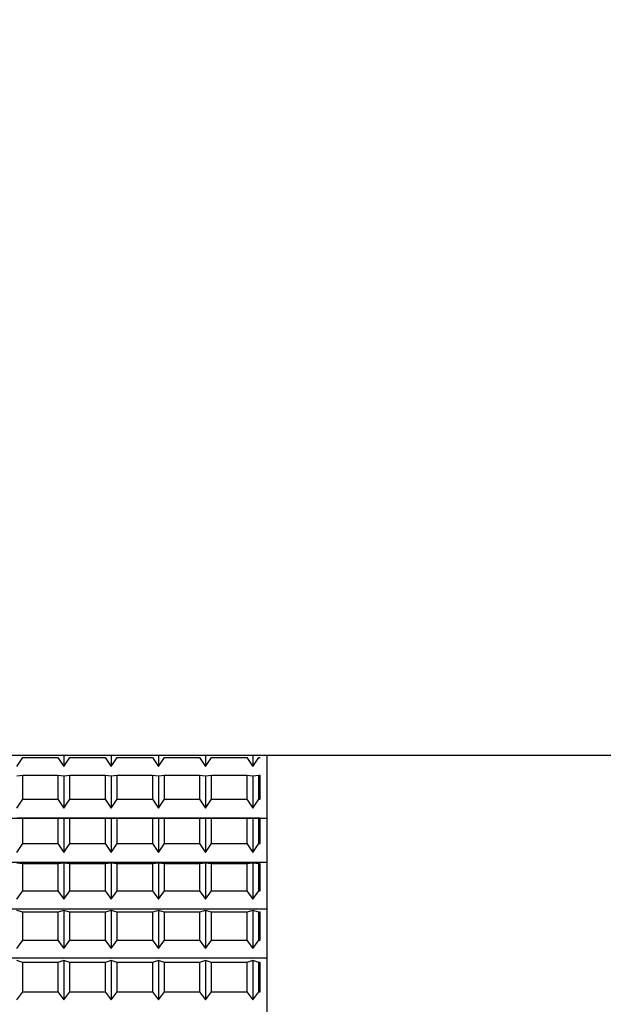
# Model space of a CAD drawing. Extents: x -239 to 414, y -91 to 242.
# Drawn here: x 46 to 46, y 51 to 52 of the extents above; entities that cross this region are included whole.
import ezdxf

# ---------------------------------------------------------------- set-up
doc = ezdxf.new("R2010")
doc.units = 0
doc.header["$LTSCALE"] = 10
doc.header["$MEASUREMENT"] = 0
doc.header["$PDMODE"] = 98
doc.layers.get('DEFPOINTS').update_dxf_attribs({"linetype": 'CONTINUOUS'})
doc.layers.add('DIM', color=1, linetype='CONTINUOUS')
doc.layers.add('RAIL_HYDRO', color=52, linetype='CONTINUOUS')
doc.styles.get("Standard").update_dxf_attribs({"font": 'SIMPLEX.shx', "width": 0.85})
doc.dimstyles.get("Standard").update_dxf_attribs({"dimscale": 16, "dimtxt": 0.09375, "dimasz": 0.09375, "dimexe": 0.0625, "dimexo": 0.0625, "dimgap": 0.0625, "dimtad": 0, "dimtih": 1, "dimtoh": 1, "dimdec": 4, "dimzin": 4, "dimdsep": 46, "dimtxsty": 'Standard', "dimcen": 0.0625, "dimadec": 0, "dimazin": 0, "dimtfac": 1, "dimtdec": 4, "dimtofl": 0, "dimtmove": 0, "dimatfit": 3, "dimfxl": 1, "dimtolj": 1, "dimtzin": 0, "dimarcsym": 0})

# ---------------------------------------------------------------- blocks, each defined once
blk = doc.blocks.new('*D82')
at = {"layer": 'DEFPOINTS', "color": 0, "transparency": 16777216}
for p in [(57, 78.07382), (6.5, 51.5), (57, 47.5785)]:
    blk.add_point(p, dxfattribs=at)
at = {"layer": 'DIM', "color": 0, "lineweight": -2, "transparency": 16777216}
for p, q in [((6.5, 52.25), (6.5, 78.82382)), ((57, 48.3285), (57, 78.82382)), ((8.65625, 78.07382), (20.39586, 78.07382)), ((54.84375, 78.07382), (43.10414, 78.07382))]:
    blk.add_line(p, q, dxfattribs=at)
at = {"layer": 'DIM', "color": 0, "transparency": 16777216}
for points in [[(8.65625, 78.43319), (8.65625, 77.71444), (6.5, 78.07382)], [(54.84375, 78.43319), (54.84375, 77.71444), (57, 78.07382)]]:
    blk.add_solid(points, dxfattribs=at)
at = {"layer": 'DIM', "color": 0, "transparency": 16777216, "insert": (31.75, 78.07382), "char_height": 2.16, "attachment_point": 5}
blk.add_mtext('\\A1;(50 1/2") O.D.', dxfattribs=at)

msp = doc.modelspace()

# ---------------------------------------------------------------- linework, layer by layer
at = {"layer": 'RAIL_HYDRO', "linetype": 'Continuous'}
for p, q in [((46.85, 51.1535), (45.5, 51.1535)), ((45.6729, 51.1535), (45.6729, 51.14578)), ((45.7054, 51.1535), (45.7054, 51.14578)), ((45.7379, 51.1535), (45.7379, 51.14578)), ((45.7704, 51.1535), (45.7704, 51.14578)), ((45.8029, 51.1535), (45.8029, 51.14578)), ((45.8125, 51.1535), (45.8125, 50.0315)), ((45.6404, 51.14578), (45.64453, 51.15199)), ((45.64453, 51.15199), (45.66877, 51.15199)), ((45.66877, 51.15199), (45.6729, 51.14578)), ((45.6729, 51.14578), (45.67703, 51.15199)), ((45.67703, 51.15199), (45.70127, 51.15199)), ((45.70127, 51.15199), (45.7054, 51.14578)), ((45.7054, 51.14578), (45.70953, 51.15199)), ((45.70953, 51.15199), (45.73377, 51.15199)), ((45.73377, 51.15199), (45.7379, 51.14578)), ((45.7379, 51.14578), (45.74203, 51.15199)), ((45.74203, 51.15199), (45.76627, 51.15199)), ((45.76627, 51.15199), (45.7704, 51.14578)), ((45.7704, 51.14578), (45.77453, 51.15199)), ((45.77453, 51.15199), (45.79877, 51.15199)), ((45.79877, 51.15199), (45.8029, 51.14578)), ((45.8029, 51.14578), (45.80703, 51.15199)), ((45.80703, 51.15199), (45.8079, 51.15199)), ((45.64453, 51.13971), (45.6404, 51.13931)), ((45.64453, 51.12345), (45.64453, 51.13971)), ((45.66877, 51.13971), (45.64453, 51.13971)), ((45.66877, 51.13971), (45.66877, 51.12345)), ((45.6729, 51.13931), (45.66877, 51.13971)), ((45.67703, 51.13971), (45.6729, 51.13931)), ((45.6729, 51.13931), (45.6729, 51.1173)), ((45.67703, 51.12345), (45.67703, 51.13971)), ((45.70127, 51.13971), (45.67703, 51.13971)), ((45.70127, 51.13971), (45.70127, 51.12345)), ((45.7054, 51.13931), (45.70127, 51.13971)), ((45.70953, 51.13971), (45.7054, 51.13931)), ((45.7054, 51.13931), (45.7054, 51.1173)), ((45.70953, 51.12345), (45.70953, 51.13971)), ((45.73377, 51.13971), (45.70953, 51.13971)), ((45.73377, 51.13971), (45.73377, 51.12345)), ((45.7379, 51.13931), (45.73377, 51.13971)), ((45.74203, 51.13971), (45.7379, 51.13931)), ((45.7379, 51.13931), (45.7379, 51.1173)), ((45.74203, 51.12345), (45.74203, 51.13971)), ((45.76627, 51.13971), (45.74203, 51.13971)), ((45.76627, 51.13971), (45.76627, 51.12345)), ((45.7704, 51.13931), (45.76627, 51.13971)), ((45.77453, 51.13971), (45.7704, 51.13931)), ((45.7704, 51.13931), (45.7704, 51.1173)), ((45.77453, 51.12345), (45.77453, 51.13971)), ((45.79877, 51.13971), (45.77453, 51.13971)), ((45.79877, 51.13971), (45.79877, 51.12345)), ((45.8029, 51.13931), (45.79877, 51.13971)), ((45.80703, 51.13971), (45.8029, 51.13931)), ((45.8029, 51.13931), (45.8029, 51.1173)), ((45.80703, 51.12345), (45.80703, 51.13971)), ((45.8079, 51.13971), (45.80703, 51.13971)), ((45.8079, 51.12345), (45.8079, 51.13971)), ((45.6404, 51.1173), (45.64453, 51.12345)), ((45.64453, 51.12345), (45.66877, 51.12345)), ((45.66877, 51.12345), (45.6729, 51.1173)), ((45.6729, 51.1173), (45.67703, 51.12345)), ((45.67703, 51.12345), (45.70127, 51.12345)), ((45.70127, 51.12345), (45.7054, 51.1173)), ((45.7054, 51.1173), (45.70953, 51.12345)), ((45.70953, 51.12345), (45.73377, 51.12345)), ((45.73377, 51.12345), (45.7379, 51.1173)), ((45.7379, 51.1173), (45.74203, 51.12345)), ((45.74203, 51.12345), (45.76627, 51.12345)), ((45.76627, 51.12345), (45.7704, 51.1173)), ((45.7704, 51.1173), (45.77453, 51.12345)), ((45.77453, 51.12345), (45.79877, 51.12345)), ((45.79877, 51.12345), (45.8029, 51.1173)), ((45.8029, 51.1173), (45.80703, 51.12345)), ((45.80703, 51.12345), (45.8079, 51.12345)), ((45.3125, 51.11046), (45.8125, 51.11046)), ((45.64453, 51.11026), (45.6404, 51.11036)), ((45.64453, 51.09289), (45.64453, 51.11026)), ((45.66877, 51.11026), (45.64453, 51.11026)), ((45.6729, 51.11036), (45.66877, 51.11026)), ((45.66877, 51.11026), (45.66877, 51.09289)), ((45.6729, 51.11036), (45.6729, 51.08684)), ((45.67703, 51.11026), (45.6729, 51.11036)), ((45.67703, 51.09289), (45.67703, 51.11026)), ((45.70127, 51.11026), (45.67703, 51.11026)), ((45.7054, 51.11036), (45.70127, 51.11026)), ((45.70127, 51.11026), (45.70127, 51.09289)), ((45.7054, 51.11036), (45.7054, 51.08684)), ((45.70953, 51.11026), (45.7054, 51.11036)), ((45.70953, 51.09289), (45.70953, 51.11026)), ((45.73377, 51.11026), (45.70953, 51.11026)), ((45.7379, 51.11036), (45.73377, 51.11026)), ((45.73377, 51.11026), (45.73377, 51.09289)), ((45.7379, 51.11036), (45.7379, 51.08684)), ((45.74203, 51.11026), (45.7379, 51.11036)), ((45.74203, 51.09289), (45.74203, 51.11026)), ((45.76627, 51.11026), (45.74203, 51.11026)), ((45.7704, 51.11036), (45.76627, 51.11026)), ((45.76627, 51.11026), (45.76627, 51.09289)), ((45.7704, 51.11036), (45.7704, 51.08684)), ((45.77453, 51.11026), (45.7704, 51.11036)), ((45.77453, 51.09289), (45.77453, 51.11026)), ((45.79877, 51.11026), (45.77453, 51.11026)), ((45.8029, 51.11036), (45.79877, 51.11026)), ((45.79877, 51.11026), (45.79877, 51.09289)), ((45.8029, 51.11036), (45.8029, 51.08684)), ((45.80703, 51.11026), (45.8029, 51.11036)), ((45.80703, 51.09289), (45.80703, 51.11026)), ((45.8079, 51.11026), (45.80703, 51.11026)), ((45.8079, 51.09289), (45.8079, 51.11026)), ((45.6404, 51.08684), (45.64453, 51.09289)), ((45.64453, 51.09289), (45.66877, 51.09289)), ((45.66877, 51.09289), (45.6729, 51.08684)), ((45.6729, 51.08684), (45.67703, 51.09289)), ((45.67703, 51.09289), (45.70127, 51.09289)), ((45.70127, 51.09289), (45.7054, 51.08684)), ((45.7054, 51.08684), (45.70953, 51.09289)), ((45.70953, 51.09289), (45.73377, 51.09289)), ((45.73377, 51.09289), (45.7379, 51.08684)), ((45.7379, 51.08684), (45.74203, 51.09289)), ((45.74203, 51.09289), (45.76627, 51.09289)), ((45.76627, 51.09289), (45.7704, 51.08684)), ((45.7704, 51.08684), (45.77453, 51.09289)), ((45.77453, 51.09289), (45.79877, 51.09289)), ((45.79877, 51.09289), (45.8029, 51.08684)), ((45.8029, 51.08684), (45.80703, 51.09289)), ((45.80703, 51.09289), (45.8079, 51.09289)), ((45.3125, 51.0801), (45.8125, 51.0801)), ((45.64453, 51.07887), (45.6404, 51.07945)), ((45.64453, 51.06049), (45.64453, 51.07887)), ((45.66877, 51.07887), (45.64453, 51.07887)), ((45.6729, 51.07945), (45.66877, 51.07887)), ((45.66877, 51.07887), (45.66877, 51.06049)), ((45.6729, 51.07945), (45.6729, 51.05457)), ((45.67703, 51.07887), (45.6729, 51.07945)), ((45.67703, 51.06049), (45.67703, 51.07887)), ((45.70127, 51.07887), (45.67703, 51.07887)), ((45.7054, 51.07945), (45.70127, 51.07887)), ((45.70127, 51.07887), (45.70127, 51.06049)), ((45.7054, 51.07945), (45.7054, 51.05457)), ((45.70953, 51.07887), (45.7054, 51.07945)), ((45.70953, 51.06049), (45.70953, 51.07887)), ((45.73377, 51.07887), (45.70953, 51.07887)), ((45.7379, 51.07945), (45.73377, 51.07887)), ((45.73377, 51.07887), (45.73377, 51.06049)), ((45.7379, 51.07945), (45.7379, 51.05457)), ((45.74203, 51.07887), (45.7379, 51.07945)), ((45.74203, 51.06049), (45.74203, 51.07887)), ((45.76627, 51.07887), (45.74203, 51.07887)), ((45.7704, 51.07945), (45.76627, 51.07887)), ((45.76627, 51.07887), (45.76627, 51.06049)), ((45.7704, 51.07945), (45.7704, 51.05457)), ((45.77453, 51.07887), (45.7704, 51.07945)), ((45.77453, 51.06049), (45.77453, 51.07887)), ((45.79877, 51.07887), (45.77453, 51.07887)), ((45.8029, 51.07945), (45.79877, 51.07887)), ((45.79877, 51.07887), (45.79877, 51.06049)), ((45.8029, 51.07945), (45.8029, 51.05457)), ((45.80703, 51.07887), (45.8029, 51.07945)), ((45.80703, 51.06049), (45.80703, 51.07887)), ((45.8079, 51.07887), (45.80703, 51.07887)), ((45.8079, 51.06049), (45.8079, 51.07887)), ((45.6404, 51.05457), (45.64453, 51.06049)), ((45.64453, 51.06049), (45.66877, 51.06049)), ((45.66877, 51.06049), (45.6729, 51.05457)), ((45.6729, 51.05457), (45.67703, 51.06049)), ((45.67703, 51.06049), (45.70127, 51.06049)), ((45.70127, 51.06049), (45.7054, 51.05457)), ((45.7054, 51.05457), (45.70953, 51.06049)), ((45.70953, 51.06049), (45.73377, 51.06049)), ((45.73377, 51.06049), (45.7379, 51.05457)), ((45.7379, 51.05457), (45.74203, 51.06049)), ((45.74203, 51.06049), (45.76627, 51.06049)), ((45.76627, 51.06049), (45.7704, 51.05457)), ((45.7704, 51.05457), (45.77453, 51.06049)), ((45.77453, 51.06049), (45.79877, 51.06049)), ((45.79877, 51.06049), (45.8029, 51.05457)), ((45.8029, 51.05457), (45.80703, 51.06049)), ((45.80703, 51.06049), (45.8079, 51.06049)), ((45.3125, 51.04797), (45.8125, 51.04797)), ((45.64453, 51.04572), (45.6404, 51.04679)), ((45.66877, 51.04572), (45.64453, 51.04572)), ((45.64453, 51.02645), (45.64453, 51.04572)), ((45.6729, 51.04679), (45.66877, 51.04572)), ((45.66877, 51.04572), (45.66877, 51.02645)), ((45.6729, 51.04679), (45.6729, 51.02069)), ((45.67703, 51.04572), (45.6729, 51.04679)), ((45.67703, 51.02645), (45.67703, 51.04572)), ((45.70127, 51.04572), (45.67703, 51.04572)), ((45.7054, 51.04679), (45.70127, 51.04572)), ((45.70127, 51.04572), (45.70127, 51.02645)), ((45.7054, 51.04679), (45.7054, 51.02069)), ((45.70953, 51.04572), (45.7054, 51.04679)), ((45.73377, 51.04572), (45.70953, 51.04572)), ((45.70953, 51.02645), (45.70953, 51.04572)), ((45.7379, 51.04679), (45.73377, 51.04572)), ((45.73377, 51.04572), (45.73377, 51.02645)), ((45.7379, 51.04679), (45.7379, 51.02069)), ((45.74203, 51.04572), (45.7379, 51.04679)), ((45.76627, 51.04572), (45.74203, 51.04572)), ((45.74203, 51.02645), (45.74203, 51.04572)), ((45.7704, 51.04679), (45.76627, 51.04572)), ((45.76627, 51.04572), (45.76627, 51.02645)), ((45.7704, 51.04679), (45.7704, 51.02069)), ((45.77453, 51.04572), (45.7704, 51.04679)), ((45.77453, 51.02645), (45.77453, 51.04572)), ((45.79877, 51.04572), (45.77453, 51.04572)), ((45.8029, 51.04679), (45.79877, 51.04572)), ((45.79877, 51.04572), (45.79877, 51.02645)), ((45.8029, 51.04679), (45.8029, 51.02069)), ((45.80703, 51.04572), (45.8029, 51.04679)), ((45.8079, 51.04572), (45.80703, 51.04572)), ((45.80703, 51.02645), (45.80703, 51.04572)), ((45.8079, 51.02645), (45.8079, 51.04572)), ((45.6404, 51.02069), (45.64453, 51.02645)), ((45.64453, 51.02645), (45.66877, 51.02645)), ((45.66877, 51.02645), (45.6729, 51.02069)), ((45.6729, 51.02069), (45.67703, 51.02645)), ((45.67703, 51.02645), (45.70127, 51.02645)), ((45.70127, 51.02645), (45.7054, 51.02069)), ((45.7054, 51.02069), (45.70953, 51.02645)), ((45.70953, 51.02645), (45.73377, 51.02645)), ((45.73377, 51.02645), (45.7379, 51.02069)), ((45.7379, 51.02069), (45.74203, 51.02645)), ((45.74203, 51.02645), (45.76627, 51.02645)), ((45.76627, 51.02645), (45.7704, 51.02069)), ((45.7704, 51.02069), (45.77453, 51.02645)), ((45.77453, 51.02645), (45.79877, 51.02645)), ((45.79877, 51.02645), (45.8029, 51.02069)), ((45.8029, 51.02069), (45.80703, 51.02645)), ((45.80703, 51.02645), (45.8079, 51.02645)), ((45.3125, 51.01429), (45.8125, 51.01429)), ((45.64453, 51.01103), (45.6404, 51.01257)), ((45.64453, 50.99098), (45.64453, 51.01103)), ((45.66877, 51.01103), (45.64453, 51.01103)), ((45.6729, 51.01257), (45.66877, 51.01103)), ((45.66877, 51.01103), (45.66877, 50.99098)), ((45.6729, 51.01257), (45.6729, 50.98543)), ((45.67703, 51.01103), (45.6729, 51.01257)), ((45.67703, 50.99098), (45.67703, 51.01103)), ((45.70127, 51.01103), (45.67703, 51.01103)), ((45.7054, 51.01257), (45.70127, 51.01103)), ((45.70127, 51.01103), (45.70127, 50.99098)), ((45.7054, 51.01257), (45.7054, 50.98543)), ((45.70953, 51.01103), (45.7054, 51.01257)), ((45.73377, 51.01103), (45.70953, 51.01103)), ((45.70953, 50.99098), (45.70953, 51.01103)), ((45.7379, 51.01257), (45.73377, 51.01103)), ((45.73377, 51.01103), (45.73377, 50.99098)), ((45.7379, 51.01257), (45.7379, 50.98543)), ((45.74203, 51.01103), (45.7379, 51.01257)), ((45.74203, 50.99098), (45.74203, 51.01103)), ((45.76627, 51.01103), (45.74203, 51.01103)), ((45.7704, 51.01257), (45.76627, 51.01103)), ((45.76627, 51.01103), (45.76627, 50.99098)), ((45.7704, 51.01257), (45.7704, 50.98543)), ((45.77453, 51.01103), (45.7704, 51.01257)), ((45.79877, 51.01103), (45.77453, 51.01103)), ((45.77453, 50.99098), (45.77453, 51.01103)), ((45.8029, 51.01257), (45.79877, 51.01103)), ((45.79877, 51.01103), (45.79877, 50.99098)), ((45.8029, 51.01257), (45.8029, 50.98543)), ((45.80703, 51.01103), (45.8029, 51.01257)), ((45.80703, 50.99098), (45.80703, 51.01103)), ((45.8079, 51.01103), (45.80703, 51.01103)), ((45.8079, 50.99098), (45.8079, 51.01103)), ((45.6404, 50.98543), (45.64453, 50.99098)), ((45.64453, 50.99098), (45.66877, 50.99098)), ((45.66877, 50.99098), (45.6729, 50.98543)), ((45.6729, 50.98543), (45.67703, 50.99098)), ((45.67703, 50.99098), (45.70127, 50.99098)), ((45.70127, 50.99098), (45.7054, 50.98543)), ((45.7054, 50.98543), (45.70953, 50.99098)), ((45.70953, 50.99098), (45.73377, 50.99098)), ((45.73377, 50.99098), (45.7379, 50.98543)), ((45.7379, 50.98543), (45.74203, 50.99098)), ((45.74203, 50.99098), (45.76627, 50.99098)), ((45.76627, 50.99098), (45.7704, 50.98543)), ((45.7704, 50.98543), (45.77453, 50.99098)), ((45.77453, 50.99098), (45.79877, 50.99098)), ((45.79877, 50.99098), (45.8029, 50.98543)), ((45.8029, 50.98543), (45.80703, 50.99098)), ((45.80703, 50.99098), (45.8079, 50.99098))]:
    msp.add_line(p, q, dxfattribs=at)

# ---------------------------------------------------------------- dimensions: what is measured, and where the dimension line sits
at = {"layer": 'DIM'}
dim = msp.add_linear_dim(base=(57, 78.07382), p1=(6.5, 51.5), p2=(57, 47.5785), text='(<>) O.D.', dimstyle='Standard', override={"dimscale": 12, "dimtxt": 0.18, "dimasz": 0.179688, "dimgap": 0.09375, "dimlunit": 5, "dimpost": '"', "dimfrac": 2}, dxfattribs=at)
dim.commit()
dim.dimension.update_dxf_attribs({"geometry": '*D82', "text_midpoint": (31.75, 78.07382), "dimtype": 160})

doc.saveas('drawing.dxf')
